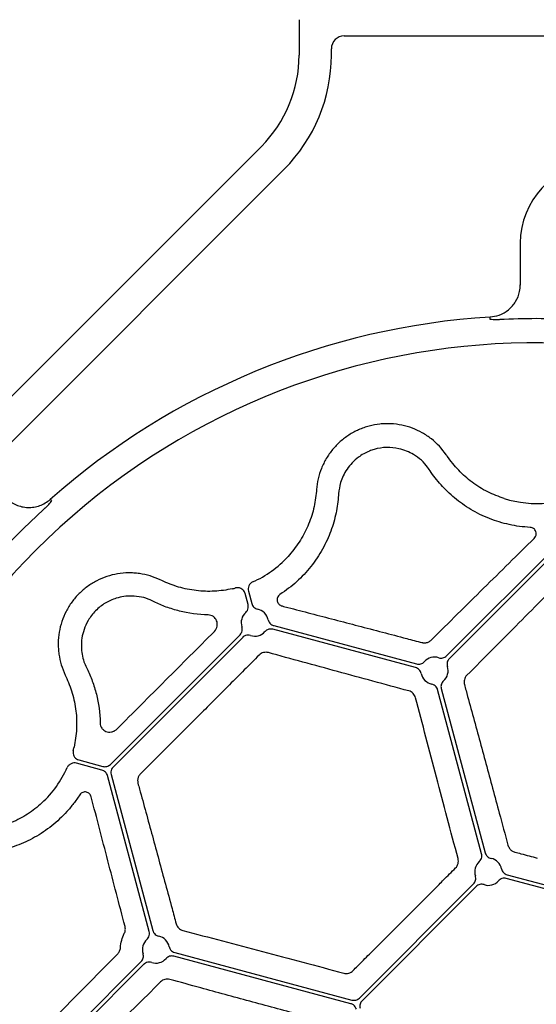
# Model space of a CAD drawing. Units: millimetres. Extents: x 97 to 1486, y 92 to 884.
# Drawn here: x 456 to 536, y 426 to 578 of the extents above; entities that cross this region are included whole.
import ezdxf

# ---------------------------------------------------------------- set-up
doc = ezdxf.new("R2010")
doc.units = ezdxf.units.MM
doc.layers.add('BEMASS', color=3, linetype='Continuous')
doc.layers.add('DUENN-18', color=94, linetype='Continuous')

# ---------------------------------------------------------------- blocks, each defined once
blk = doc.blocks.new('HD600 Element przykrywający 1')
at = {"color": 7, "linetype": 'Continuous', "lineweight": 30}
for p, q in [((123.17, 197.15), (123.17, 191.65)), ((117.31, 177.51), (19.64, 79.83)), ((152.81, 151.05), (152.81, 151.04)), ((84.54, 122.76), (84.54, 122.76))]:
    blk.add_line(p, q, dxfattribs=at)
for centre, radius, start, end in [((103.17, 191.65), 20, 315.0035, 0), ((159.96, 37.24), 114.03, 93.5974, 131.4095), ((160, 37.15), 113.64, 87.1276, 92.8794), ((160, 37.15), 113.64, 132.1276, 137.8794)]:
    blk.add_arc(centre, radius, start, end, dxfattribs=at)
blk.add_open_spline([(157.49, 155.99), (157.49, 156.01), (157.49, 156.03), (157.49, 156.03)], degree=3, dxfattribs=at)
for points, knots in [([(152.81, 151.04), (152.8, 151.02), (152.8, 150.98), (152.77, 150.8), (152.76, 150.73)], [0, 0, 0, 0, 0.617674, 1, 1, 1, 1]), ([(152.76, 150.73), (152.77, 150.73), (152.94, 150.71), (153.44, 150.64), (153.95, 150.65), (154.29, 150.65)], [0, 0, 0, 0, 0.00896, 0.351999, 1, 1, 1, 1]), ([(83.77, 121.43), (83.97, 121.61), (84.15, 121.79), (84.48, 122.18), (84.64, 122.38), (84.79, 122.57)], [0, 0, 0, 0, 0.5, 0.5, 1, 1, 1, 1]), ([(84.79, 122.57), (84.71, 122.63), (84.65, 122.68), (84.57, 122.74), (84.54, 122.76), (84.54, 122.76)], [0, 0, 0, 0, 0.5, 0.5, 1, 1, 1, 1])]:
    blk.add_open_spline(points, degree=3, knots=knots, dxfattribs=at)
at = {"layer": 'DUENN-18'}
for p, q in [((130.17, 194.65), (187.17, 194.65)), ((128.17, 191.65), (128.17, 192.65)), ((75.9, 129.02), (120.84, 173.97)), ((157.49, 162.51), (157.49, 155.99)), ((143.48, 127.21), (143.35, 127.41)), ((125.86, 124.28), (125.84, 124.03)), ((129.29, 123.65), (129.27, 123.41)), ((146.06, 98.5), (163.77, 116.21)), ((164.19, 115.8), (146.48, 98.08)), ((101.84, 110.18), (101.62, 110.28)), ((115.29, 108.55), (115.81, 106.6)), ((100.66, 106.89), (100.45, 107)), ((115.25, 106.45), (114.78, 108.18)), ((141.25, 96.68), (119.07, 102.62)), ((119.23, 103.19), (141.4, 97.25)), ((93.88, 81.67), (114, 101.79)), ((114.41, 101.37), (94.3, 81.26)), ((86.87, 95.53), (86.98, 95.31)), ((151.48, 67.81), (144.66, 93.27)), ((145.23, 93.42), (152.05, 67.97)), ((92.57, 80.8), (88.6, 81.86)), ((88.97, 82.37), (92.72, 81.36)), ((99.9, 55.75), (93.42, 79.95)), ((93.99, 80.1), (100.47, 55.9)), ((155.46, 64.55), (179.66, 58.07)), ((132.52, 45.44), (150.23, 63.15)), ((150.65, 62.74), (132.93, 45.02)), ((134.08, 52.25), (144.9, 63.07)), ((179.5, 57.5), (155.31, 63.99)), ((131.21, 44.56), (103.73, 51.92)), ((103.88, 52.49), (131.36, 45.13)), ((82.42, 34.86), (98.65, 51.09)), ((99.07, 50.68), (82.84, 34.44))]:
    blk.add_line(p, q, dxfattribs=at)
for centre, radius, start, end in [((130.17, 192.65), 2, 90, 180), ((103.17, 191.65), 25, 315.0035, 0), ((169.99, 162.51), 12.5, 94.2128, 180.0035), ((160, 37.15), 109.91, 51.6718, 218.3282), ((160, 138.92), 16.79, 252.7233, 275.9366), ((160, 37.15), 109.91, 221.6718, 48.3282), ((109.11, 125.29), 16.79, 294.064, 317.2767), ((109.11, 125.29), 16.79, 282.7233, 284.5134), ((116.29, 103.67), 2.11, 11.8183, 78.1826), ((116.29, 103.67), 2.11, 131.8175, 198.1812), ((116.29, 103.67), 2.11, 251.8163, 318.1831), ((144.18, 96.2), 2.11, 71.8146, 138.1859), ((144.18, 96.2), 2.11, 311.8142, 18.186), ((144.18, 96.2), 2.11, 191.814, 258.1857), ((71.86, 88.04), 16.79, 345.486, 347.2767), ((71.86, 88.04), 16.79, 312.7233, 335.936), ((152.53, 65.03), 2.11, 131.813, 198.1867), ((152.53, 65.03), 2.11, 11.8133, 78.187), ((152.53, 65.03), 2.11, 251.8133, 318.187), ((100.95, 52.97), 2.11, 11.8139, 78.1855), ((100.95, 52.97), 2.11, 131.8141, 198.1854), ((100.95, 52.97), 2.11, 251.814, 318.1858)]:
    blk.add_arc(centre, radius, start, end, dxfattribs=at)
for points, knots in [([(152.81, 151.05), (153.28, 151.12), (154.31, 151.27), (155.72, 152.1), (156.84, 153.38), (157.41, 154.78), (157.47, 155.69), (157.49, 155.99)], [0, 0, 0, 0, 0.1892914, 0.4128405, 0.6364137, 0.8600213, 1, 1, 1, 1]), ([(146, 129.68), (145.36, 130.62), (144.58, 131.44), (143.47, 132.32), (143.23, 132.49), (142.76, 132.8), (142.52, 132.95), (141.78, 133.36), (141.27, 133.6), (140.21, 134), (139.65, 134.16), (138.54, 134.39), (137.98, 134.46), (137.13, 134.5), (136.84, 134.51), (136.27, 134.49), (135.98, 134.47), (135.13, 134.38), (134.57, 134.28), (133.75, 134.06), (133.48, 133.97), (132.94, 133.78), (132.67, 133.68), (131.88, 133.33), (131.38, 133.06), (130.43, 132.44), (129.98, 132.1), (129.12, 131.34), (128.73, 130.93), (128.01, 130.06), (127.68, 129.6), (127.24, 128.86), (127.11, 128.61), (126.85, 128.1), (126.74, 127.84), (126.42, 127.06), (126.25, 126.52), (125.99, 125.42), (125.9, 124.85), (125.86, 124.28)], [0, 0, 0, 0, 0.125, 0.125, 0.15625, 0.15625, 0.1875, 0.1875, 0.25, 0.25, 0.3125, 0.3125, 0.375, 0.375, 0.40625, 0.40625, 0.4375, 0.4375, 0.5, 0.5, 0.53125, 0.53125, 0.5625, 0.5625, 0.625, 0.625, 0.6875, 0.6875, 0.75, 0.75, 0.8125, 0.8125, 0.84375, 0.84375, 0.875, 0.875, 0.9375, 0.9375, 1, 1, 1, 1]), ([(143.35, 127.41), (143.27, 127.52), (142.65, 128.42), (141.25, 129.71), (138.94, 130.67), (136.78, 130.9), (135.18, 130.66), (133.68, 130.13), (132.07, 129.22), (130.49, 127.5), (129.54, 125.53), (129.36, 124.22), (129.29, 123.65)], [0, 0, 0, 0, 0.023788, 0.193888, 0.322728, 0.415475, 0.508578, 0.543553, 0.636914, 0.767338, 0.896877, 1, 1, 1, 1]), ([(155.01, 122.89), (154.14, 123.21), (152.37, 123.86), (149.99, 125.37), (147.84, 127.23), (146.71, 128.72), (146.14, 129.47)], [0, 0, 0, 0, 0.246944, 0.501057, 0.746962, 1, 1, 1, 1]), ([(152.72, 119.79), (151.69, 120.19), (150.72, 120.67), (149.37, 121.47), (148.94, 121.76), (148.1, 122.35), (147.69, 122.66), (146.92, 123.31), (146.55, 123.64), (145.84, 124.32), (145.51, 124.66), (144.55, 125.73), (143.99, 126.46), (143.48, 127.21)], [0, 0, 0, 0, 0.25, 0.25, 0.375, 0.375, 0.5, 0.5, 0.625, 0.625, 0.75, 0.75, 1, 1, 1, 1]), ([(125.84, 124.03), (125.73, 123.12), (125.5, 121.26), (124.57, 118.6), (123.26, 116.08), (122.06, 114.63), (121.45, 113.9)], [0, 0, 0, 0, 0.246243, 0.49966, 0.746261, 1, 1, 1, 1]), ([(77.73, 122.94), (77.92, 122.75), (78.16, 122.56), (78.68, 122.2), (78.96, 122.05), (79.54, 121.8), (79.83, 121.7), (80.44, 121.57), (80.76, 121.53), (81.39, 121.51), (81.7, 121.53), (82.32, 121.62), (82.63, 121.7), (83.22, 121.91), (83.5, 122.05), (84.04, 122.37), (84.3, 122.55), (84.54, 122.76)], [0, 0, 0, 0, 0.125, 0.125, 0.25, 0.25, 0.375, 0.375, 0.5, 0.5, 0.625, 0.625, 0.75, 0.75, 0.875, 0.875, 1, 1, 1, 1]), ([(129.27, 123.41), (129.21, 122.5), (129.09, 121.59), (128.8, 120.19), (128.68, 119.72), (128.41, 118.78), (128.26, 118.31), (127.74, 116.91), (127.31, 115.98), (126.54, 114.59), (126.26, 114.13), (125.65, 113.23), (125.33, 112.79), (124.98, 112.36)], [0, 0, 0, 0, 0.25, 0.25, 0.375, 0.375, 0.5, 0.5, 0.75, 0.75, 0.875, 0.875, 1, 1, 1, 1]), ([(159.03, 118.43), (158.48, 118.46), (157.93, 118.51), (156.84, 118.65), (156.31, 118.75), (154.73, 119.09), (153.71, 119.4), (152.72, 119.79)], [0, 0, 0, 0, 0.25, 0.25, 0.5, 0.5, 1, 1, 1, 1]), ([(159.65, 116.72), (159.73, 116.82), (159.9, 117.03), (159.98, 117.4), (159.93, 117.75), (159.79, 118.04), (159.58, 118.25), (159.33, 118.39), (159.13, 118.42), (159.03, 118.43)], [0, 0, 0, 0, 0.162872, 0.345419, 0.509504, 0.650357, 0.771627, 0.885635, 1, 1, 1, 1]), ([(143.68, 100.96), (146.41, 103.67), (149.12, 106.35), (153.12, 110.29), (154.44, 111.59), (157.06, 114.18), (158.36, 115.46), (159.65, 116.72)], [0, 0, 0, 0, 0.5, 0.5, 0.75, 0.75, 1, 1, 1, 1]), ([(124.98, 112.36), (124.65, 111.94), (124.3, 111.54), (123.57, 110.75), (123.19, 110.38), (121.99, 109.29), (121.13, 108.63), (120.19, 108.03)], [0, 0, 0, 0, 0.25, 0.25, 0.5, 0.5, 1, 1, 1, 1]), ([(165.1, 111.51), (163.82, 110.22), (162.53, 108.91), (159.92, 106.27), (158.6, 104.94), (155.95, 102.27), (154.61, 100.92), (151.92, 98.22), (150.56, 96.85), (149.2, 95.49)], [0, 0, 0, 0, 0.25, 0.25, 0.5, 0.5, 0.75, 0.75, 1, 1, 1, 1]), ([(101.62, 110.28), (100.58, 110.78), (99.5, 111.1), (98.1, 111.3), (97.81, 111.33), (97.25, 111.37), (96.96, 111.37), (96.12, 111.36), (95.55, 111.31), (94.43, 111.13), (93.87, 110.99), (92.8, 110.63), (92.28, 110.41), (91.52, 110.02), (91.27, 109.88), (90.78, 109.58), (90.54, 109.42), (89.85, 108.92), (89.42, 108.55), (88.81, 107.95), (88.62, 107.74), (88.25, 107.3), (88.07, 107.08), (87.56, 106.38), (87.26, 105.9), (86.74, 104.89), (86.52, 104.37), (86.16, 103.28), (86.03, 102.73), (85.84, 101.61), (85.79, 101.05), (85.78, 100.2), (85.78, 99.91), (85.82, 99.34), (85.85, 99.06), (85.97, 98.23), (86.09, 97.67), (86.42, 96.59), (86.62, 96.05), (86.87, 95.53)], [0, 0, 0, 0, 0.125, 0.125, 0.15625, 0.15625, 0.1875, 0.1875, 0.25, 0.25, 0.3125, 0.3125, 0.375, 0.375, 0.40625, 0.40625, 0.4375, 0.4375, 0.5, 0.5, 0.53125, 0.53125, 0.5625, 0.5625, 0.625, 0.625, 0.6875, 0.6875, 0.75, 0.75, 0.8125, 0.8125, 0.84375, 0.84375, 0.875, 0.875, 0.9375, 0.9375, 1, 1, 1, 1]), ([(112.81, 108.91), (111.89, 108.7), (110.96, 108.58), (109.09, 108.48), (108.15, 108.51), (106.27, 108.73), (105.35, 108.92), (103.56, 109.44), (102.69, 109.77), (101.84, 110.18)], [0, 0, 0, 0, 0.25, 0.25, 0.5, 0.5, 0.75, 0.75, 1, 1, 1, 1]), ([(115.96, 109.96), (115.83, 109.9), (115.71, 109.82), (115.51, 109.62), (115.43, 109.5), (115.3, 109.25), (115.27, 109.11), (115.24, 108.83), (115.25, 108.69), (115.29, 108.55)], [0, 0, 0, 0, 0.25, 0.25, 0.5, 0.5, 0.75, 0.75, 1, 1, 1, 1]), ([(114.78, 108.18), (114.75, 108.26), (114.68, 108.47), (114.46, 108.76), (114.12, 108.99), (113.72, 109.1), (113.46, 109.05), (113.32, 109.03)], [0, 0, 0, 0, 0.136582, 0.352379, 0.568193, 0.784056, 1, 1, 1, 1]), ([(100.45, 107), (100.32, 107.06), (99.34, 107.52), (97.47, 107.93), (95.01, 107.61), (93.06, 106.75), (91.52, 105.55), (90.41, 104.08), (89.55, 102.18), (89.24, 99.94), (89.58, 98), (90.02, 97), (90.15, 96.7)], [0, 0, 0, 0, 0.0246666, 0.1946388, 0.3235238, 0.412894, 0.5023771, 0.5917725, 0.6660424, 0.8046112, 0.942333, 1, 1, 1, 1]), ([(109.06, 104.86), (107.48, 104.89), (105.99, 105.1), (103.89, 105.63), (103.2, 105.84), (101.89, 106.32), (101.27, 106.59), (100.66, 106.89)], [0, 0, 0, 0, 0.5, 0.5, 0.75, 0.75, 1, 1, 1, 1]), ([(120.19, 108.03), (120.01, 107.91), (119.88, 107.73), (119.77, 107.45), (119.76, 107.36), (119.75, 107.17), (119.76, 107.08), (119.8, 106.9), (119.83, 106.82), (119.92, 106.66), (119.97, 106.58), (120.1, 106.45), (120.17, 106.39), (120.34, 106.3), (120.42, 106.26), (120.52, 106.24)], [0, 0, 0, 0, 0.25, 0.25, 0.375, 0.375, 0.5, 0.5, 0.625, 0.625, 0.75, 0.75, 0.875, 0.875, 1, 1, 1, 1]), ([(114.89, 105.24), (114.98, 105.34), (115.16, 105.55), (115.29, 105.94), (115.29, 106.25), (115.25, 106.42), (115.25, 106.45)], [0, 0, 0, 0, 0.305863, 0.611723, 0.917541, 1, 1, 1, 1]), ([(115.81, 106.6), (115.87, 106.39), (115.99, 106.19), (116.23, 105.97), (116.32, 105.9), (116.51, 105.8), (116.62, 105.76), (116.73, 105.74)], [0, 0, 0, 0, 0.5, 0.5, 0.75, 0.75, 1, 1, 1, 1]), ([(120.52, 106.24), (120.82, 106.16), (122.3, 105.78), (126.2, 104.76), (132.33, 103.17), (138.12, 101.65), (141.44, 100.78), (142.23, 100.57)], [0, 0, 0, 0, 0.042443, 0.212243, 0.552813, 0.893428, 1, 1, 1, 1]), ([(110.02, 102.28), (110.25, 102.52), (110.4, 102.82), (110.47, 103.26), (110.48, 103.41), (110.45, 103.69), (110.41, 103.83), (110.26, 104.21), (110.08, 104.43), (109.75, 104.67), (109.62, 104.74), (109.35, 104.83), (109.21, 104.86), (109.06, 104.86)], [0, 0, 0, 0, 0.25, 0.25, 0.375, 0.375, 0.5, 0.5, 0.75, 0.75, 0.875, 0.875, 1, 1, 1, 1]), ([(118.36, 104.1), (118.4, 103.97), (118.48, 103.72), (118.76, 103.41), (118.99, 103.27), (119.16, 103.21), (119.19, 103.2), (119.23, 103.19)], [0, 0, 0, 0, 0.305824, 0.61165, 0.91745, 0.917531, 1, 1, 1, 1]), ([(114, 101.79), (114.08, 101.87), (114.14, 101.95), (114.25, 102.15), (114.29, 102.25), (114.34, 102.47), (114.35, 102.58), (114.34, 102.8), (114.32, 102.91), (114.29, 103.01)], [0, 0, 0, 0, 0.25, 0.25, 0.5, 0.5, 0.75, 0.75, 1, 1, 1, 1]), ([(119.07, 102.62), (118.94, 102.65), (118.67, 102.69), (118.27, 102.58), (118.01, 102.41), (117.89, 102.29), (117.87, 102.26)], [0, 0, 0, 0, 0.305764, 0.611522, 0.917323, 1, 1, 1, 1]), ([(94.87, 87.13), (97.39, 89.66), (99.92, 92.19), (104.97, 97.24), (107.49, 99.76), (110.02, 102.28)], [0, 0, 0, 0, 0.5, 0.5, 1, 1, 1, 1]), ([(115.64, 101.67), (115.5, 101.7), (115.24, 101.75), (114.83, 101.67), (114.56, 101.52), (114.44, 101.4), (114.41, 101.37)], [0, 0, 0, 0, 0.305852, 0.611673, 0.917488, 1, 1, 1, 1]), ([(142.23, 100.57), (142.28, 100.56), (142.48, 100.51), (142.85, 100.52), (143.31, 100.66), (143.56, 100.86), (143.68, 100.96)], [0, 0, 0, 0, 0.095256, 0.393145, 0.696772, 1, 1, 1, 1]), ([(116.96, 98.62), (115.43, 97.08), (113.89, 95.55), (110.82, 92.47), (107.75, 89.4), (104.68, 86.33), (101.6, 83.26), (100.07, 81.72), (98.53, 80.19)], [0, 0, 0, 0, 0.25, 0.25, 0.5, 0.75, 0.75, 1, 1, 1, 1]), ([(118.4, 99), (118.16, 99.07), (117.9, 99.07), (117.52, 98.98), (117.39, 98.93), (117.16, 98.79), (117.05, 98.71), (116.96, 98.62)], [0, 0, 0, 0, 0.5, 0.5, 0.75, 0.75, 1, 1, 1, 1]), ([(140.19, 93.07), (136.46, 94.08), (132.76, 95.08), (127.31, 96.56), (125.51, 97.06), (121.93, 98.03), (120.16, 98.52), (118.4, 99)], [0, 0, 0, 0, 0.5, 0.5, 0.75, 0.75, 1, 1, 1, 1]), ([(144.84, 98.21), (144.94, 98.17), (145.05, 98.15), (145.27, 98.14), (145.38, 98.15), (145.6, 98.2), (145.7, 98.24), (145.89, 98.35), (145.98, 98.42), (146.06, 98.5)], [0, 0, 0, 0, 0.25, 0.25, 0.5, 0.5, 0.75, 0.75, 1, 1, 1, 1]), ([(146.48, 98.08), (146.32, 97.93), (146.21, 97.72), (146.13, 97.4), (146.12, 97.29), (146.13, 97.07), (146.15, 96.96), (146.18, 96.86)], [0, 0, 0, 0, 0.5, 0.5, 0.75, 0.75, 1, 1, 1, 1]), ([(90.26, 96.49), (90.56, 95.88), (90.83, 95.26), (91.31, 93.95), (91.52, 93.26), (92.05, 91.16), (92.26, 89.67), (92.29, 88.09)], [0, 0, 0, 0, 0.25, 0.25, 0.5, 0.5, 1, 1, 1, 1]), ([(142.11, 95.77), (142.09, 95.88), (142.05, 95.98), (141.95, 96.18), (141.88, 96.27), (141.73, 96.43), (141.65, 96.5), (141.46, 96.61), (141.35, 96.65), (141.25, 96.68)], [0, 0, 0, 0, 0.25, 0.25, 0.5, 0.5, 0.75, 0.75, 1, 1, 1, 1]), ([(141.4, 97.25), (141.61, 97.19), (141.84, 97.19), (142.16, 97.29), (142.26, 97.34), (142.45, 97.45), (142.53, 97.52), (142.6, 97.61)], [0, 0, 0, 0, 0.5, 0.5, 0.75, 0.75, 1, 1, 1, 1]), ([(86.98, 95.31), (87.33, 94.47), (88.06, 92.74), (88.59, 89.98), (88.72, 87.14), (88.4, 85.28), (88.24, 84.34)], [0, 0, 0, 0, 0.246243, 0.49966, 0.74626, 1, 1, 1, 1]), ([(149.2, 95.49), (149.1, 95.39), (149.02, 95.28), (148.89, 95.06), (148.84, 94.93), (148.78, 94.68), (148.76, 94.55), (148.77, 94.29), (148.78, 94.17), (148.82, 94.04)], [0, 0, 0, 0, 0.25, 0.25, 0.5, 0.5, 0.75, 0.75, 1, 1, 1, 1]), ([(144.66, 93.27), (144.65, 93.3), (144.6, 93.47), (144.44, 93.74), (144.13, 94.01), (143.88, 94.09), (143.75, 94.13)], [0, 0, 0, 0, 0.082522, 0.388327, 0.69416, 1, 1, 1, 1]), ([(145.59, 94.63), (145.5, 94.55), (145.43, 94.47), (145.31, 94.28), (145.27, 94.18), (145.2, 93.97), (145.19, 93.86), (145.18, 93.64), (145.2, 93.53), (145.23, 93.42)], [0, 0, 0, 0, 0.25, 0.25, 0.5, 0.5, 0.75, 0.75, 1, 1, 1, 1]), ([(148.82, 94.04), (148.9, 93.73), (149.32, 92.2), (150.43, 88.16), (152.15, 81.83), (153.99, 75.04), (155.13, 70.79), (155.58, 69.13)], [0, 0, 0, 0, 0.038113, 0.190598, 0.496894, 0.803192, 1, 1, 1, 1]), ([(141.24, 92.01), (141.21, 92.14), (141.16, 92.26), (141.03, 92.48), (140.95, 92.59), (140.77, 92.77), (140.67, 92.85), (140.44, 92.98), (140.32, 93.04), (140.19, 93.07)], [0, 0, 0, 0, 0.25, 0.25, 0.5, 0.5, 0.75, 0.75, 1, 1, 1, 1]), ([(147.84, 67.06), (147.27, 69.17), (146.71, 71.29), (145.59, 75.5), (145.04, 77.59), (143.94, 81.76), (143.39, 83.83), (142.31, 87.94), (141.77, 89.99), (141.24, 92.01)], [0, 0, 0, 0, 0.25, 0.25, 0.5, 0.5, 0.75, 0.75, 1, 1, 1, 1]), ([(92.29, 88.09), (92.29, 87.94), (92.32, 87.8), (92.41, 87.52), (92.48, 87.4), (92.64, 87.18), (92.73, 87.08), (92.95, 86.91), (93.07, 86.84), (93.32, 86.74), (93.46, 86.7), (93.74, 86.67), (93.89, 86.68), (94.19, 86.73), (94.33, 86.78), (94.62, 86.92), (94.75, 87.02), (94.87, 87.13)], [0, 0, 0, 0, 0.125, 0.125, 0.25, 0.25, 0.375, 0.375, 0.5, 0.5, 0.625, 0.625, 0.75, 0.75, 0.875, 0.875, 1, 1, 1, 1]), ([(88.12, 83.83), (88.1, 83.75), (88.06, 83.53), (88.11, 83.17), (88.29, 82.8), (88.59, 82.51), (88.84, 82.42), (88.97, 82.37)], [0, 0, 0, 0, 0.136577, 0.35237, 0.568183, 0.78404, 1, 1, 1, 1]), ([(88.6, 81.86), (88.33, 81.93), (88.03, 81.91), (87.65, 81.72), (87.53, 81.64), (87.33, 81.44), (87.25, 81.32), (87.19, 81.19)], [0, 0, 0, 0, 0.5, 0.5, 0.75, 0.75, 1, 1, 1, 1]), ([(92.72, 81.36), (92.82, 81.34), (92.93, 81.32), (93.14, 81.32), (93.24, 81.34), (93.44, 81.39), (93.54, 81.43), (93.72, 81.54), (93.81, 81.6), (93.88, 81.67)], [0, 0, 0, 0, 0.25, 0.25, 0.5, 0.5, 0.75, 0.75, 1, 1, 1, 1]), ([(94.3, 81.26), (94.21, 81.15), (94.04, 80.95), (93.92, 80.53), (93.96, 80.25), (93.99, 80.1)], [0, 0, 0, 0, 0.32228, 0.644563, 1, 1, 1, 1]), ([(93.42, 79.95), (93.39, 80.05), (93.35, 80.15), (93.25, 80.33), (93.18, 80.41), (93.03, 80.56), (92.95, 80.63), (92.77, 80.73), (92.67, 80.77), (92.57, 80.8)], [0, 0, 0, 0, 0.25, 0.25, 0.5, 0.5, 0.75, 0.75, 1, 1, 1, 1]), ([(98.53, 80.19), (98.51, 80.17), (98.37, 80.03), (98.18, 79.71), (98.07, 79.22), (98.12, 78.91), (98.15, 78.75)], [0, 0, 0, 0, 0.070535, 0.36278, 0.682109, 1, 1, 1, 1]), ([(98.15, 78.75), (98.23, 78.45), (98.64, 76.96), (99.72, 73.04), (101.39, 66.88), (102.97, 61.08), (103.87, 57.75), (104.08, 56.96)], [0, 0, 0, 0, 0.042463, 0.212343, 0.553072, 0.89385, 1, 1, 1, 1]), ([(89.12, 76.96), (88.82, 76.49), (88.5, 76.04), (87.84, 75.17), (87.49, 74.75), (86.4, 73.55), (85.62, 72.83), (84.8, 72.17)], [0, 0, 0, 0, 0.25, 0.25, 0.5, 0.5, 1, 1, 1, 1]), ([(90.91, 76.63), (90.89, 76.73), (90.85, 76.81), (90.76, 76.98), (90.7, 77.05), (90.5, 77.24), (90.34, 77.33), (89.98, 77.42), (89.79, 77.41), (89.42, 77.27), (89.24, 77.14), (89.12, 76.96)], [0, 0, 0, 0, 0.125, 0.125, 0.25, 0.25, 0.5, 0.5, 0.75, 0.75, 1, 1, 1, 1]), ([(96.15, 56.54), (95.25, 59.98), (94.36, 63.39), (92.61, 70.09), (91.75, 73.39), (90.91, 76.63)], [0, 0, 0, 0, 0.5, 0.5, 1, 1, 1, 1]), ([(83.25, 75.7), (82.56, 75.06), (81.81, 74.49), (80.25, 73.47), (79.42, 73.03), (77.68, 72.28), (76.79, 71.98), (74.98, 71.53), (74.06, 71.38), (73.12, 71.31)], [0, 0, 0, 0, 0.25, 0.25, 0.5, 0.5, 0.75, 0.75, 1, 1, 1, 1]), ([(84.8, 72.17), (83.93, 71.47), (83.03, 70.88), (81.66, 70.11), (81.2, 69.87), (80.26, 69.44), (79.79, 69.25), (78.85, 68.9), (78.37, 68.74), (77.43, 68.47), (76.96, 68.36), (75.56, 68.06), (74.65, 67.94), (73.74, 67.88)], [0, 0, 0, 0, 0.25, 0.25, 0.375, 0.375, 0.5, 0.5, 0.625, 0.625, 0.75, 0.75, 1, 1, 1, 1]), ([(155.58, 69.13), (155.65, 68.96), (155.78, 68.63), (156.17, 68.26), (156.48, 68.14), (156.64, 68.08)], [0, 0, 0, 0, 0.354722, 0.677081, 1, 1, 1, 1]), ([(151.12, 66.61), (151.21, 66.71), (151.4, 66.91), (151.53, 67.3), (151.53, 67.61), (151.49, 67.78), (151.48, 67.81)], [0, 0, 0, 0, 0.305821, 0.61165, 0.917448, 1, 1, 1, 1]), ([(152.05, 67.97), (152.1, 67.75), (152.22, 67.55), (152.46, 67.33), (152.55, 67.26), (152.75, 67.16), (152.85, 67.12), (152.96, 67.1)], [0, 0, 0, 0, 0.5, 0.5, 0.75, 0.75, 1, 1, 1, 1]), ([(156.64, 68.08), (156.96, 67.99), (157.28, 67.91), (157.6, 67.82), (158.44, 67.6), (159.28, 67.37), (160.12, 67.15)], [0, 0, 0, 0, 0.001, 0.001, 0.001, 0.003602998, 0.003602998, 0.003602998, 0.003602998]), ([(147.45, 65.61), (147.54, 65.71), (147.62, 65.81), (147.75, 66.04), (147.8, 66.16), (147.87, 66.41), (147.89, 66.54), (147.89, 66.8), (147.87, 66.93), (147.84, 67.06)], [0, 0, 0, 0, 0.25, 0.25, 0.5, 0.5, 0.75, 0.75, 1, 1, 1, 1]), ([(144.9, 63.07), (145.13, 63.31), (145.37, 63.54), (145.6, 63.78), (146.22, 64.39), (146.83, 65), (147.45, 65.61)], [0, 0, 0, 0, 0.001, 0.001, 0.001, 0.003602998, 0.003602998, 0.003602998, 0.003602998]), ([(150.23, 63.15), (150.31, 63.23), (150.38, 63.32), (150.48, 63.51), (150.52, 63.61), (150.58, 63.83), (150.59, 63.94), (150.58, 64.16), (150.56, 64.27), (150.52, 64.38)], [0, 0, 0, 0, 0.25, 0.25, 0.5, 0.5, 0.75, 0.75, 1, 1, 1, 1]), ([(154.59, 65.47), (154.62, 65.36), (154.65, 65.25), (154.76, 65.06), (154.82, 64.97), (154.97, 64.81), (155.06, 64.74), (155.25, 64.63), (155.35, 64.58), (155.46, 64.55)], [0, 0, 0, 0, 0.25, 0.25, 0.5, 0.5, 0.75, 0.75, 1, 1, 1, 1]), ([(151.87, 63.03), (151.76, 63.06), (151.66, 63.08), (151.44, 63.09), (151.32, 63.08), (151.11, 63.03), (151.01, 62.99), (150.81, 62.88), (150.72, 62.82), (150.65, 62.74)], [0, 0, 0, 0, 0.25, 0.25, 0.5, 0.5, 0.75, 0.75, 1, 1, 1, 1]), ([(155.31, 63.99), (155.09, 64.04), (154.86, 64.04), (154.55, 63.95), (154.45, 63.9), (154.26, 63.78), (154.18, 63.71), (154.1, 63.63)], [0, 0, 0, 0, 0.5, 0.5, 0.75, 0.75, 1, 1, 1, 1]), ([(96.04, 55.48), (96.13, 55.64), (96.18, 55.82), (96.21, 56.18), (96.2, 56.36), (96.15, 56.54)], [0, 0, 0, 0, 0.5, 0.5, 1, 1, 1, 1]), ([(104.08, 56.96), (104.11, 56.83), (104.17, 56.71), (104.3, 56.49), (104.38, 56.38), (104.57, 56.2), (104.67, 56.12), (104.89, 55.99), (105.01, 55.95), (105.14, 55.91)], [0, 0, 0, 0, 0.25, 0.25, 0.5, 0.5, 0.75, 0.75, 1, 1, 1, 1]), ([(95.45, 53.26), (95.47, 53.64), (95.53, 54.03), (95.73, 54.77), (95.87, 55.13), (96.04, 55.48)], [0, 0, 0, 0, 0.5, 0.5, 1, 1, 1, 1]), ([(99.54, 54.55), (99.57, 54.57), (99.69, 54.69), (99.86, 54.95), (99.97, 55.35), (99.92, 55.62), (99.9, 55.75)], [0, 0, 0, 0, 0.082698, 0.388469, 0.694219, 1, 1, 1, 1]), ([(100.47, 55.9), (100.48, 55.87), (100.53, 55.71), (100.69, 55.44), (100.99, 55.16), (101.25, 55.08), (101.38, 55.04)], [0, 0, 0, 0, 0.082517, 0.388318, 0.694162, 1, 1, 1, 1]), ([(105.14, 55.91), (107.16, 55.38), (109.21, 54.85), (113.32, 53.76), (115.4, 53.22), (119.56, 52.11), (121.65, 51.56), (125.86, 50.44), (127.98, 49.88), (130.09, 49.31)], [0, 0, 0, 0, 0.25, 0.25, 0.5, 0.5, 0.75, 0.75, 1, 1, 1, 1]), ([(80.43, 37.5), (82.77, 39.89), (85.17, 42.32), (90.04, 47.26), (92.51, 49.76), (95.01, 52.28)], [0, 0, 0, 0, 0.5, 0.5, 1, 1, 1, 1]), ([(95.01, 52.28), (95.14, 52.41), (95.24, 52.56), (95.39, 52.89), (95.44, 53.07), (95.45, 53.26)], [0, 0, 0, 0, 0.5, 0.5, 1, 1, 1, 1]), ([(98.65, 51.09), (98.73, 51.17), (98.8, 51.26), (98.91, 51.45), (98.95, 51.55), (99, 51.77), (99.01, 51.88), (99, 52.1), (98.98, 52.21), (98.94, 52.31)], [0, 0, 0, 0, 0.25, 0.25, 0.5, 0.5, 0.75, 0.75, 1, 1, 1, 1]), ([(103.73, 51.92), (103.62, 51.95), (103.51, 51.97), (103.29, 51.96), (103.18, 51.95), (102.97, 51.88), (102.87, 51.84), (102.68, 51.72), (102.6, 51.65), (102.52, 51.57)], [0, 0, 0, 0, 0.25, 0.25, 0.5, 0.5, 0.75, 0.75, 1, 1, 1, 1]), ([(103.02, 53.41), (103.03, 53.37), (103.07, 53.2), (103.21, 52.93), (103.5, 52.63), (103.75, 52.54), (103.88, 52.49)], [0, 0, 0, 0, 0.082682, 0.388465, 0.694218, 1, 1, 1, 1]), ([(131.54, 49.7), (131.77, 49.94), (132.01, 50.18), (132.24, 50.41), (132.85, 51.03), (133.47, 51.64), (134.08, 52.25)], [0, 0, 0, 0, 0.001, 0.001, 0.001, 0.003602998, 0.003602998, 0.003602998, 0.003602998]), ([(100.29, 50.97), (100.16, 51), (99.89, 51.06), (99.49, 50.97), (99.22, 50.82), (99.09, 50.7), (99.07, 50.68)], [0, 0, 0, 0, 0.305836, 0.611662, 0.917453, 1, 1, 1, 1]), ([(130.09, 49.31), (130.22, 49.28), (130.35, 49.26), (130.61, 49.26), (130.74, 49.28), (130.99, 49.35), (131.11, 49.4), (131.34, 49.53), (131.44, 49.61), (131.54, 49.7)], [0, 0, 0, 0, 0.25, 0.25, 0.5, 0.5, 0.75, 0.75, 1, 1, 1, 1]), ([(101.67, 47.95), (98.93, 45.23), (96.21, 42.53), (92.2, 38.55), (90.87, 37.23), (88.24, 34.62), (86.93, 33.33), (85.64, 32.05)], [0, 0, 0, 0, 0.5, 0.5, 0.75, 0.75, 1, 1, 1, 1]), ([(103.11, 48.33), (102.98, 48.37), (102.86, 48.38), (102.6, 48.39), (102.47, 48.37), (102.22, 48.31), (102.09, 48.26), (101.87, 48.13), (101.76, 48.05), (101.67, 47.95)], [0, 0, 0, 0, 0.25, 0.25, 0.5, 0.5, 0.75, 0.75, 1, 1, 1, 1]), ([(128.02, 41.57), (127.7, 41.66), (126.09, 42.09), (121.9, 43.22), (115.48, 44.96), (108.77, 46.78), (104.7, 47.9), (103.11, 48.33)], [0, 0, 0, 0, 0.038114, 0.190598, 0.496891, 0.803182, 1, 1, 1, 1]), ([(132.06, 43.71), (132.01, 43.84), (131.91, 44.09), (131.61, 44.4), (131.35, 44.51), (131.21, 44.56)], [0, 0, 0, 0, 0.322282, 0.644565, 1, 1, 1, 1]), ([(131.36, 45.13), (131.46, 45.1), (131.57, 45.09), (131.77, 45.09), (131.88, 45.1), (132.08, 45.16), (132.18, 45.2), (132.36, 45.3), (132.44, 45.36), (132.52, 45.44)], [0, 0, 0, 0, 0.25, 0.25, 0.5, 0.5, 0.75, 0.75, 1, 1, 1, 1]), ([(132.93, 45.02), (132.86, 44.95), (132.79, 44.87), (132.69, 44.69), (132.65, 44.59), (132.6, 44.39), (132.58, 44.28), (132.58, 44.07), (132.59, 43.97), (132.62, 43.87)], [0, 0, 0, 0, 0.25, 0.25, 0.5, 0.5, 0.75, 0.75, 1, 1, 1, 1])]:
    blk.add_open_spline(points, degree=3, knots=knots, dxfattribs=at)
for points in [[(146.14, 129.47), (146.1, 129.54), (146.05, 129.61), (146, 129.68)], [(90.15, 96.7), (90.19, 96.63), (90.23, 96.56), (90.26, 96.49)]]:
    blk.add_open_spline(points, degree=3, dxfattribs=at)

msp = doc.modelspace()

# ---------------------------------------------------------------- block references
at = {"layer": 'BEMASS'}
msp.add_blockref('HD600 Element przykrywający 1', (375.75, 381.03), dxfattribs=at)

doc.saveas('drawing.dxf')
